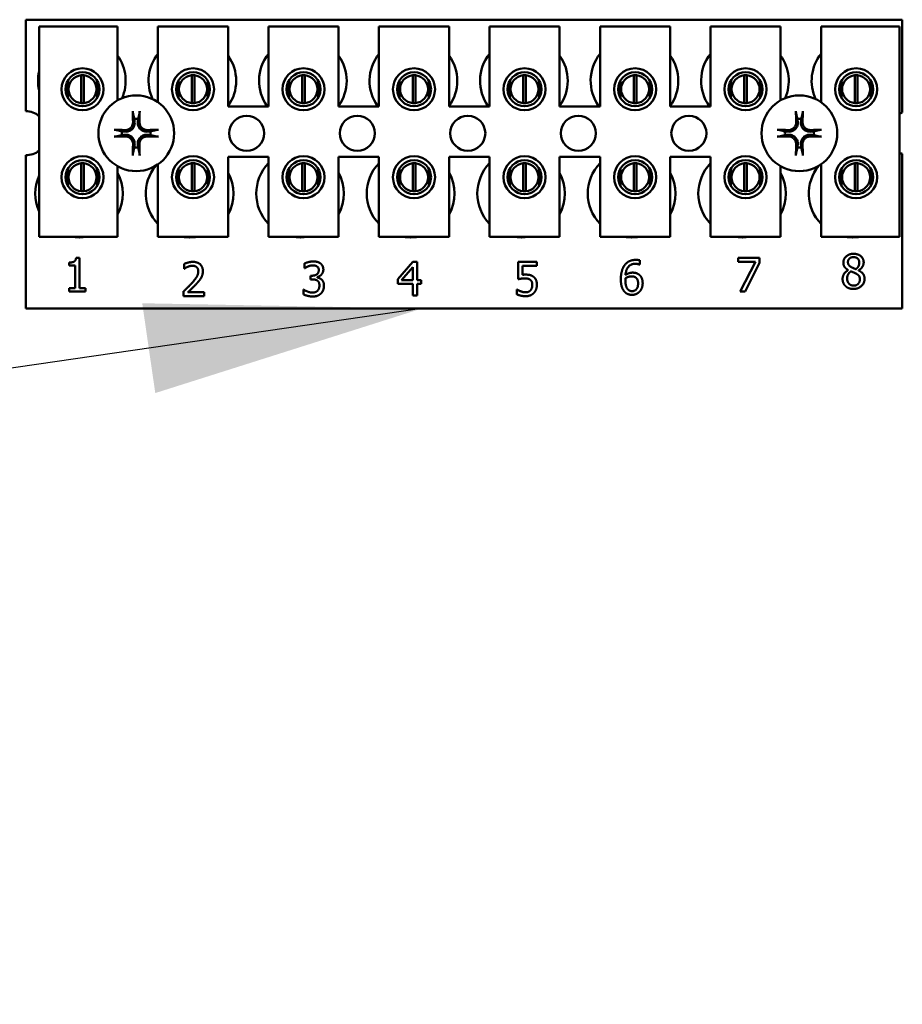
# Model space of a CAD drawing. Units: inches. Extents: x 5 to 215, y 2 to 167.
# Drawn here: x 96 to 99, y 70 to 74 of the extents above; entities that cross this region are included whole.
import ezdxf

# ---------------------------------------------------------------- set-up
doc = ezdxf.new("R2010")
doc.units = ezdxf.units.IN
doc.header["$LTSCALE"] = 10
doc.header["$MEASUREMENT"] = 0
doc.layers.add('Symbol (ANSI)', color=7, linetype='Continuous', lineweight=25)
doc.layers.add('Visible (ANSI)', color=7, linetype='Continuous', lineweight=50)
doc.styles.add('Note Text (ANSI)', font='tahoma.ttf')
doc.dimstyles.new('Default (ANSI)$7', dxfattribs={"dimscale": 10, "dimtxt": 0.12, "dimasz": 0.098425, "dimexe": 0.125, "dimexo": 0.0625, "dimgap": 0.031496, "dimtad": 0, "dimtih": 1, "dimtoh": 1, "dimrnd": 1e-08, "dimzin": 0, "dimdsep": 46, "dimtxsty": 'Note Text (ANSI)', "dimcen": 0.09, "dimdle": 0.393701, "dimclrd": 256, "dimclre": 256, "dimclrt": 256, "dimadec": 0, "dimazin": 1, "dimtfac": 1, "dimtofl": 0, "dimtmove": 0, "dimatfit": 3, "dimfxl": 1, "dimtolj": 1, "dimtzin": 4, "dimlwd": -1, "dimlwe": -1, "dimarcsym": 0})

msp = doc.modelspace()

# ---------------------------------------------------------------- linework, layer by layer
at = {"layer": 'Visible (ANSI)'}
for p, q in [((96.1361, 73.6505), (99.2611, 73.6505)), ((96.1361, 73.324), (96.1361, 73.6505)), ((99.2611, 73.6505), (99.2611, 73.3192)), ((96.1834, 73.6265), (96.4634, 73.6265)), ((96.1834, 72.8765), (96.1834, 73.6265)), ((96.4634, 73.6265), (96.4634, 73.363)), ((96.6074, 73.6265), (96.8574, 73.6265)), ((96.6074, 73.3562), (96.6074, 73.6265)), ((96.8574, 73.6265), (96.8574, 73.3415)), ((97.0014, 73.6265), (97.2514, 73.6265)), ((97.0014, 73.3415), (97.0014, 73.6265)), ((97.2514, 73.6265), (97.2514, 73.3415)), ((97.3954, 73.6265), (97.6454, 73.6265)), ((97.3954, 73.3415), (97.3954, 73.6265)), ((97.6454, 73.6265), (97.6454, 73.3415)), ((97.7894, 73.6265), (98.0394, 73.6265)), ((97.7894, 73.3415), (97.7894, 73.6265)), ((98.0394, 73.6265), (98.0394, 73.3415)), ((98.1834, 73.6265), (98.4334, 73.6265)), ((98.1834, 73.3415), (98.1834, 73.6265)), ((98.4334, 73.6265), (98.4334, 73.3415)), ((98.5774, 73.6265), (98.8274, 73.6265)), ((98.5774, 73.3415), (98.5774, 73.6265)), ((98.8274, 73.6265), (98.8274, 73.363)), ((98.9714, 73.6265), (99.2514, 73.6265)), ((98.9714, 73.3562), (98.9714, 73.6265)), ((99.2514, 73.6265), (99.2514, 72.8765)), ((96.2862, 73.4329), (96.2862, 73.3719)), ((96.3337, 73.3529), (96.3337, 73.4524)), ((96.3432, 73.4524), (96.3432, 73.3529)), ((96.3907, 73.3719), (96.3907, 73.4329)), ((96.6802, 73.4329), (96.6802, 73.3719)), ((96.7277, 73.3529), (96.7277, 73.4524)), ((96.7372, 73.4524), (96.7372, 73.3529)), ((96.7847, 73.3719), (96.7847, 73.4329)), ((97.0742, 73.4329), (97.0742, 73.3719)), ((97.1217, 73.3529), (97.1217, 73.4524)), ((97.1312, 73.4524), (97.1312, 73.3529)), ((97.1787, 73.3719), (97.1787, 73.4329)), ((97.4682, 73.4329), (97.4682, 73.3719)), ((97.5157, 73.3529), (97.5157, 73.4524)), ((97.5252, 73.4524), (97.5252, 73.3529)), ((97.5727, 73.3719), (97.5727, 73.4329)), ((97.8622, 73.4329), (97.8622, 73.3719)), ((97.9097, 73.3529), (97.9097, 73.4524)), ((97.9192, 73.4524), (97.9192, 73.3529)), ((97.9667, 73.3719), (97.9667, 73.4329)), ((98.2562, 73.4329), (98.2562, 73.3719)), ((98.3037, 73.3529), (98.3037, 73.4524)), ((98.3132, 73.4524), (98.3132, 73.3529)), ((98.3607, 73.3719), (98.3607, 73.4329)), ((98.6502, 73.4329), (98.6502, 73.3719)), ((98.6977, 73.3529), (98.6977, 73.4524)), ((98.7072, 73.4524), (98.7072, 73.3529)), ((98.7547, 73.3719), (98.7547, 73.4329)), ((99.0442, 73.4329), (99.0442, 73.3719)), ((99.0917, 73.3529), (99.0917, 73.4524)), ((99.1012, 73.4524), (99.1012, 73.3529)), ((99.1487, 73.3719), (99.1487, 73.4329)), ((96.8574, 73.3415), (97.0014, 73.3415)), ((97.2514, 73.3415), (97.3954, 73.3415)), ((97.6454, 73.3415), (97.7894, 73.3415)), ((98.0394, 73.3415), (98.1834, 73.3415)), ((98.4334, 73.3415), (98.5774, 73.3415)), ((96.1361, 72.6205), (96.1361, 73.1671)), ((96.8574, 73.1615), (96.8574, 72.8765)), ((97.0014, 73.1615), (96.8574, 73.1615)), ((97.0014, 72.8765), (97.0014, 73.1615)), ((97.2514, 73.1615), (97.2514, 72.8765)), ((97.3954, 73.1615), (97.2514, 73.1615)), ((97.3954, 72.8765), (97.3954, 73.1615)), ((97.6454, 73.1615), (97.6454, 72.8765)), ((97.7894, 73.1615), (97.6454, 73.1615)), ((97.7894, 72.8765), (97.7894, 73.1615)), ((98.0394, 73.1615), (98.0394, 72.8765)), ((98.1834, 73.1615), (98.0394, 73.1615)), ((98.1834, 72.8765), (98.1834, 73.1615)), ((98.4334, 73.1615), (98.4334, 72.8765)), ((98.5774, 73.1615), (98.4334, 73.1615)), ((98.5774, 72.8765), (98.5774, 73.1615)), ((99.2611, 73.1718), (99.2611, 72.6205)), ((96.2862, 73.1192), (96.2862, 73.0581)), ((96.3337, 73.0389), (96.3337, 73.1384)), ((96.3432, 73.1384), (96.3432, 73.0389)), ((96.3907, 73.0581), (96.3907, 73.1192)), ((96.4634, 73.1281), (96.4634, 72.8765)), ((96.6074, 72.8765), (96.6074, 73.1349)), ((96.6802, 73.1192), (96.6802, 73.0581)), ((96.7277, 73.0389), (96.7277, 73.1384)), ((96.7372, 73.1384), (96.7372, 73.0389)), ((96.7847, 73.0581), (96.7847, 73.1192)), ((97.0742, 73.1192), (97.0742, 73.0581)), ((97.1217, 73.0389), (97.1217, 73.1384)), ((97.1312, 73.1384), (97.1312, 73.0389)), ((97.1787, 73.0581), (97.1787, 73.1192)), ((97.4682, 73.1192), (97.4682, 73.0581)), ((97.5157, 73.0389), (97.5157, 73.1384)), ((97.5252, 73.1384), (97.5252, 73.0389)), ((97.5727, 73.0581), (97.5727, 73.1192)), ((97.8622, 73.1192), (97.8622, 73.0581)), ((97.9097, 73.0389), (97.9097, 73.1384)), ((97.9192, 73.1384), (97.9192, 73.0389)), ((97.9667, 73.0581), (97.9667, 73.1192)), ((98.2562, 73.1192), (98.2562, 73.0581)), ((98.3037, 73.0389), (98.3037, 73.1384)), ((98.3132, 73.1384), (98.3132, 73.0389)), ((98.3607, 73.0581), (98.3607, 73.1192)), ((98.6502, 73.1192), (98.6502, 73.0581)), ((98.6977, 73.0389), (98.6977, 73.1384)), ((98.7072, 73.1384), (98.7072, 73.0389)), ((98.7547, 73.0581), (98.7547, 73.1192)), ((98.8274, 73.1281), (98.8274, 72.8765)), ((98.9714, 72.8765), (98.9714, 73.1349)), ((99.0442, 73.1192), (99.0442, 73.0581)), ((99.0917, 73.0389), (99.0917, 73.1384)), ((99.1012, 73.1384), (99.1012, 73.0389)), ((99.1487, 73.0581), (99.1487, 73.1192)), ((96.4634, 72.8765), (96.1834, 72.8765)), ((96.8574, 72.8765), (96.6074, 72.8765)), ((97.2514, 72.8765), (97.0014, 72.8765)), ((97.6454, 72.8765), (97.3954, 72.8765)), ((98.0394, 72.8765), (97.7894, 72.8765)), ((98.4334, 72.8765), (98.1834, 72.8765)), ((98.8274, 72.8765), (98.5774, 72.8765)), ((99.2514, 72.8765), (98.9714, 72.8765)), ((96.3155, 72.8012), (96.3279, 72.8012)), ((96.3279, 72.8012), (96.3279, 72.6931)), ((98.6761, 72.7871), (98.6761, 72.8012)), ((98.6761, 72.8012), (98.7523, 72.8012)), ((98.7523, 72.8012), (98.7523, 72.7832)), ((96.2907, 72.7735), (96.2907, 72.7845)), ((96.3125, 72.7735), (96.2907, 72.7735)), ((96.3125, 72.6931), (96.3125, 72.7735)), ((96.701, 72.7625), (96.701, 72.7796)), ((96.7019, 72.7625), (96.701, 72.7625)), ((97.1298, 72.7639), (97.1298, 72.7809)), ((97.1308, 72.7639), (97.1298, 72.7639)), ((97.4627, 72.725), (97.5164, 72.7868)), ((97.5157, 72.7679), (97.4754, 72.721)), ((97.5157, 72.721), (97.5157, 72.7679)), ((97.5164, 72.7868), (97.5312, 72.7868)), ((97.5312, 72.7868), (97.5312, 72.721)), ((97.8918, 72.725), (97.8918, 72.7868)), ((97.8918, 72.7868), (97.9576, 72.7868)), ((97.9576, 72.7727), (97.9072, 72.7727)), ((97.9072, 72.7727), (97.9072, 72.7407)), ((97.9576, 72.7868), (97.9576, 72.7727)), ((98.3251, 72.7769), (98.3244, 72.7769)), ((98.3251, 72.7924), (98.3251, 72.7769)), ((98.7381, 72.7871), (98.6761, 72.7871)), ((98.6832, 72.6812), (98.7381, 72.7871)), ((98.7523, 72.7832), (98.7003, 72.6812)), ((97.151, 72.7375), (97.1564, 72.7375)), ((97.151, 72.7242), (97.151, 72.7375)), ((97.1749, 72.7325), (97.1749, 72.7313)), ((99.0685, 72.757), (99.0685, 72.7574)), ((99.1051, 72.7568), (99.1051, 72.7563)), ((96.2907, 72.6931), (96.3125, 72.6931)), ((96.2907, 72.6808), (96.2907, 72.6931)), ((96.3279, 72.6931), (96.3492, 72.6931)), ((96.3492, 72.6931), (96.3492, 72.6808)), ((97.1578, 72.7242), (97.151, 72.7242)), ((97.4627, 72.708), (97.4627, 72.725)), ((97.5157, 72.708), (97.4627, 72.708)), ((97.4754, 72.721), (97.5157, 72.721)), ((97.5157, 72.6668), (97.5157, 72.708)), ((97.5312, 72.721), (97.5455, 72.721)), ((97.5455, 72.708), (97.5312, 72.708)), ((97.5312, 72.708), (97.5312, 72.6668)), ((97.5455, 72.721), (97.5455, 72.708)), ((96.3492, 72.6808), (96.2907, 72.6808)), ((96.6985, 72.6643), (96.6985, 72.6813)), ((96.7725, 72.6643), (96.6985, 72.6643)), ((96.7136, 72.6782), (96.7725, 72.6782)), ((96.7725, 72.6782), (96.7725, 72.6643)), ((97.1265, 72.6706), (97.1265, 72.6877)), ((97.1265, 72.6877), (97.1277, 72.6877)), ((97.5312, 72.6668), (97.5157, 72.6668)), ((97.8868, 72.6711), (97.8868, 72.6881)), ((97.8868, 72.6881), (97.888, 72.6881)), ((98.7003, 72.6812), (98.6832, 72.6812)), ((99.2611, 72.6205), (96.1361, 72.6205))]:
    msp.add_line(p, q, dxfattribs=at)
for centre, radius in [((96.3384, 73.4024), 0.075), ((96.7324, 73.4024), 0.075), ((97.1264, 73.4024), 0.075), ((97.5204, 73.4024), 0.075), ((97.9144, 73.4024), 0.075), ((98.3084, 73.4024), 0.075), ((98.7024, 73.4024), 0.075), ((99.0964, 73.4024), 0.075), ((96.3384, 73.4024), 0.0605), ((96.7324, 73.4024), 0.0605), ((97.1264, 73.4024), 0.0605), ((97.5204, 73.4024), 0.0605), ((97.9144, 73.4024), 0.0605), ((98.3084, 73.4024), 0.0605), ((98.7024, 73.4024), 0.0605), ((99.0964, 73.4024), 0.0605), ((96.5301, 73.2455), 0.135), ((98.8941, 73.2455), 0.135), ((96.9241, 73.2455), 0.0625), ((97.3181, 73.2455), 0.0625), ((97.7121, 73.2455), 0.0625), ((98.1061, 73.2455), 0.0625), ((98.5001, 73.2455), 0.0625), ((96.3384, 73.0887), 0.075), ((96.3384, 73.0887), 0.0605), ((96.7324, 73.0887), 0.075), ((96.7324, 73.0887), 0.0605), ((97.1264, 73.0887), 0.075), ((97.1264, 73.0887), 0.0605), ((97.5204, 73.0887), 0.075), ((97.5204, 73.0887), 0.0605), ((97.9144, 73.0887), 0.075), ((97.9144, 73.0887), 0.0605), ((98.3084, 73.0887), 0.075), ((98.3084, 73.0887), 0.0605), ((98.7024, 73.0887), 0.075), ((98.7024, 73.0887), 0.0605), ((99.0964, 73.0887), 0.075), ((99.0964, 73.0887), 0.0605)]:
    msp.add_circle(centre, radius, dxfattribs=at)
for centre, radius, start, end in [((96.3361, 73.4325), 0.1562, 336.7028, 35.4004), ((96.7301, 73.4325), 0.1562, 141.7092, 204.6093), ((96.7301, 73.4325), 0.1562, 324.5996, 35.4004), ((97.1241, 73.4325), 0.1562, 141.7092, 215.6389), ((97.1241, 73.4325), 0.1562, 324.5996, 35.4004), ((97.5181, 73.4325), 0.1562, 141.7092, 215.6389), ((97.5181, 73.4325), 0.1562, 324.5996, 35.4004), ((97.9121, 73.4325), 0.1562, 141.7092, 215.6389), ((97.9121, 73.4325), 0.1562, 324.5996, 35.4004), ((98.3061, 73.4325), 0.1562, 141.7092, 215.6389), ((98.3061, 73.4325), 0.1562, 324.5996, 35.4004), ((98.7001, 73.4325), 0.1562, 141.7092, 215.6389), ((98.7001, 73.4325), 0.1562, 336.7028, 35.4004), ((99.0941, 73.4325), 0.1562, 141.7092, 204.6093), ((96.3361, 73.4325), 0.1562, 167.6545, 192.3455), ((96.3384, 73.4027), 0.05, 95.4833, 264.5167), ((96.3384, 73.4027), 0.05, 84.5167, 95.4833), ((96.3384, 73.4027), 0.05, 275.4833, 84.5167), ((96.7324, 73.4027), 0.05, 95.4833, 264.5167), ((96.7324, 73.4027), 0.05, 84.5167, 95.4833), ((96.7324, 73.4027), 0.05, 275.4833, 84.5167), ((97.1264, 73.4027), 0.05, 95.4833, 264.5167), ((97.1264, 73.4027), 0.05, 84.5167, 95.4833), ((97.1264, 73.4027), 0.05, 275.4833, 84.5167), ((97.5204, 73.4027), 0.05, 95.4833, 264.5167), ((97.5204, 73.4027), 0.05, 84.5167, 95.4833), ((97.5204, 73.4027), 0.05, 275.4833, 84.5167), ((97.9144, 73.4027), 0.05, 95.4833, 264.5167), ((97.9144, 73.4027), 0.05, 84.5167, 95.4833), ((97.9144, 73.4027), 0.05, 275.4833, 84.5167), ((98.3084, 73.4027), 0.05, 95.4833, 264.5167), ((98.3084, 73.4027), 0.05, 84.5167, 95.4833), ((98.3084, 73.4027), 0.05, 275.4833, 84.5167), ((98.7024, 73.4027), 0.05, 95.4833, 264.5167), ((98.7024, 73.4027), 0.05, 84.5167, 95.4833), ((98.7024, 73.4027), 0.05, 275.4833, 84.5167), ((99.0964, 73.4027), 0.05, 95.4833, 264.5167), ((99.0964, 73.4027), 0.05, 84.5167, 95.4833), ((99.0964, 73.4027), 0.05, 275.4833, 84.5167), ((96.1361, 73.2455), 0.0785, 52.8859, 90), ((96.3384, 73.4027), 0.05, 264.5167, 275.4833), ((96.7324, 73.4027), 0.05, 264.5167, 275.4833), ((97.1264, 73.4027), 0.05, 264.5167, 275.4833), ((97.5204, 73.4027), 0.05, 264.5167, 275.4833), ((97.9144, 73.4027), 0.05, 264.5167, 275.4833), ((98.3084, 73.4027), 0.05, 264.5167, 275.4833), ((98.7024, 73.4027), 0.05, 264.5167, 275.4833), ((99.0964, 73.4027), 0.05, 264.5167, 275.4833), ((96.5301, 73.2455), 0.0512, 82.3836, 97.6164), ((98.8941, 73.2455), 0.0512, 82.3836, 97.6164), ((99.2881, 73.2455), 0.0785, 110.1195, 117.8237), ((96.5301, 73.2455), 0.0512, 172.3836, 187.6164), ((96.5301, 73.2455), 0.0512, 352.3836, 7.6164), ((98.8941, 73.2455), 0.0512, 172.3836, 187.6164), ((98.8941, 73.2455), 0.0512, 352.3836, 7.6164), ((96.1361, 73.2455), 0.0785, 270, 307.1141), ((96.5301, 73.2455), 0.0512, 262.3836, 277.6164), ((98.8941, 73.2455), 0.0512, 262.3836, 277.6164), ((99.2881, 73.2455), 0.0785, 242.1763, 249.8805), ((96.3384, 73.0887), 0.05, 95.4833, 264.5167), ((96.3384, 73.0887), 0.05, 84.5167, 95.4833), ((96.3384, 73.0887), 0.05, 275.4833, 84.5167), ((96.7201, 73.0305), 0.1562, 140.652, 223.8731), ((96.7324, 73.0887), 0.05, 95.4833, 264.5167), ((96.7324, 73.0887), 0.05, 84.5167, 95.4833), ((96.7324, 73.0887), 0.05, 275.4833, 84.5167), ((97.1141, 73.0305), 0.1562, 136.1269, 223.8731), ((97.1264, 73.0887), 0.05, 95.4833, 264.5167), ((97.1264, 73.0887), 0.05, 84.5167, 95.4833), ((97.1264, 73.0887), 0.05, 275.4833, 84.5167), ((97.5081, 73.0305), 0.1562, 136.1269, 223.8731), ((97.5204, 73.0887), 0.05, 95.4833, 264.5167), ((97.5204, 73.0887), 0.05, 84.5167, 95.4833), ((97.5204, 73.0887), 0.05, 275.4833, 84.5167), ((97.9021, 73.0305), 0.1562, 136.1269, 223.8731), ((97.9144, 73.0887), 0.05, 95.4833, 264.5167), ((97.9144, 73.0887), 0.05, 84.5167, 95.4833), ((97.9144, 73.0887), 0.05, 275.4833, 84.5167), ((98.2961, 73.0305), 0.1562, 136.1269, 223.8731), ((98.3084, 73.0887), 0.05, 95.4833, 264.5167), ((98.3084, 73.0887), 0.05, 84.5167, 95.4833), ((98.3084, 73.0887), 0.05, 275.4833, 84.5167), ((98.6901, 73.0305), 0.1562, 136.1269, 223.8731), ((98.7024, 73.0887), 0.05, 95.4833, 264.5167), ((98.7024, 73.0887), 0.05, 84.5167, 95.4833), ((98.7024, 73.0887), 0.05, 275.4833, 84.5167), ((99.0841, 73.0305), 0.1562, 140.652, 223.8731), ((99.0964, 73.0887), 0.05, 95.4833, 264.5167), ((99.0964, 73.0887), 0.05, 84.5167, 95.4833), ((99.0964, 73.0887), 0.05, 275.4833, 84.5167), ((96.3261, 73.0305), 0.1562, 155.9059, 204.0941), ((96.3261, 73.0305), 0.1562, 331.5369, 28.4631), ((96.7201, 73.0305), 0.1562, 331.5369, 28.4631), ((97.1141, 73.0305), 0.1563, 331.5369, 28.4631), ((97.5081, 73.0305), 0.1563, 331.5369, 28.4631), ((97.9021, 73.0305), 0.1562, 331.5369, 28.4631), ((98.2961, 73.0305), 0.1562, 331.5369, 28.4631), ((98.6901, 73.0305), 0.1562, 331.5369, 28.4631), ((96.3384, 73.0887), 0.05, 264.5167, 275.4833), ((96.7324, 73.0887), 0.05, 264.5167, 275.4833), ((97.1264, 73.0887), 0.05, 264.5167, 275.4833), ((97.5204, 73.0887), 0.05, 264.5167, 275.4833), ((97.9144, 73.0887), 0.05, 264.5167, 275.4833), ((98.3084, 73.0887), 0.05, 264.5167, 275.4833), ((98.7024, 73.0887), 0.05, 264.5167, 275.4833), ((99.0964, 73.0887), 0.05, 264.5167, 275.4833), ((96.3261, 73.0305), 0.1562, 260.3583, 279.6417), ((96.7201, 73.0305), 0.1563, 260.3583, 279.6417), ((97.1141, 73.0305), 0.1562, 260.3583, 279.6417), ((97.5081, 73.0305), 0.1563, 260.3583, 279.6417), ((97.9021, 73.0305), 0.1562, 260.3583, 279.6417), ((98.2961, 73.0305), 0.1563, 260.3583, 279.6417), ((98.6901, 73.0305), 0.1562, 260.3583, 279.6417), ((99.0841, 73.0305), 0.1563, 260.3583, 279.6417)]:
    msp.add_arc(centre, radius, start, end, dxfattribs=at)
for centre, major_axis, start_param, end_param in [((96.5357, 73.2458), (0.0092, -0.1752), 4.242952, 4.480279), ((96.5245, 73.2458), (0.0092, 0.1752), 4.944499, 5.181826), ((98.8997, 73.2458), (0.0092, -0.1752), 4.242952, 4.480279), ((98.8885, 73.2458), (0.0092, 0.1752), 4.944499, 5.181826), ((96.5298, 73.2399), (-0.1752, 0.0092), 4.944499, 5.181826), ((96.5304, 73.2399), (-0.1752, -0.0092), 4.242952, 4.480279), ((98.8938, 73.2399), (-0.1752, 0.0092), 4.944499, 5.181826), ((98.8944, 73.2399), (-0.1752, -0.0092), 4.242952, 4.480279), ((96.5298, 73.2511), (0.1752, 0.0092), 4.242952, 4.480279), ((96.5304, 73.2511), (0.1752, -0.0092), 4.944499, 5.181826), ((98.8938, 73.2511), (0.1752, 0.0092), 4.242952, 4.480279), ((98.8944, 73.2511), (0.1752, -0.0092), 4.944499, 5.181826), ((96.5357, 73.2453), (-0.0092, -0.1752), 4.944499, 5.181826), ((96.5245, 73.2453), (-0.0092, 0.1752), 4.242952, 4.480279), ((98.8997, 73.2453), (-0.0092, -0.1752), 4.944499, 5.181826), ((98.8885, 73.2453), (-0.0092, 0.1752), 4.242952, 4.480279)]:
    msp.add_ellipse(centre, major_axis=major_axis, ratio=0.087156, start_param=start_param, end_param=end_param, dxfattribs=at)
for points, knots in [([(96.5185, 73.3168), (96.5185, 73.3171), (96.5184, 73.3175), (96.5183, 73.3183), (96.5182, 73.319), (96.5181, 73.3203), (96.518, 73.3211), (96.518, 73.3225), (96.5179, 73.3233), (96.5179, 73.3241), (96.5179, 73.3242), (96.5179, 73.3244)], [0.04855252, 0.04855252, 0.04855252, 0.04855252, 0.05284999, 0.05284999, 0.05811668, 0.05811668, 0.06341303, 0.06341303, 0.06871378, 0.06871378, 0.06981434, 0.06981434, 0.06981434, 0.06981434]), ([(96.5422, 73.3244), (96.5422, 73.3242), (96.5422, 73.3241), (96.5422, 73.3233), (96.5422, 73.3225), (96.5421, 73.3211), (96.5421, 73.3203), (96.542, 73.319), (96.5419, 73.3183), (96.5418, 73.3175), (96.5417, 73.3171), (96.5416, 73.3168)], [0.01481468, 0.01481468, 0.01481468, 0.01481468, 0.01591524, 0.01591524, 0.02121599, 0.02121599, 0.02651234, 0.02651234, 0.03177903, 0.03177903, 0.0360765, 0.0360765, 0.0360765, 0.0360765]), ([(98.8825, 73.3168), (98.8825, 73.3171), (98.8824, 73.3175), (98.8823, 73.3183), (98.8822, 73.319), (98.8821, 73.3203), (98.882, 73.3211), (98.882, 73.3225), (98.8819, 73.3233), (98.8819, 73.3241), (98.8819, 73.3242), (98.8819, 73.3244)], [0.04855252, 0.04855252, 0.04855252, 0.04855252, 0.05284999, 0.05284999, 0.05811668, 0.05811668, 0.06341303, 0.06341303, 0.06871378, 0.06871378, 0.06981434, 0.06981434, 0.06981434, 0.06981434]), ([(98.9062, 73.3244), (98.9062, 73.3242), (98.9062, 73.3241), (98.9062, 73.3233), (98.9062, 73.3225), (98.9061, 73.3211), (98.9061, 73.3203), (98.906, 73.319), (98.9059, 73.3183), (98.9058, 73.3175), (98.9057, 73.3171), (98.9056, 73.3168)], [0.01481468, 0.01481468, 0.01481468, 0.01481468, 0.01591524, 0.01591524, 0.02121599, 0.02121599, 0.02651234, 0.02651234, 0.03177903, 0.03177903, 0.0360765, 0.0360765, 0.0360765, 0.0360765]), ([(96.4513, 73.2577), (96.4514, 73.2577), (96.4515, 73.2577), (96.4523, 73.2577), (96.4531, 73.2577), (96.4545, 73.2576), (96.4553, 73.2575), (96.4566, 73.2574), (96.4573, 73.2573), (96.4582, 73.2572), (96.4585, 73.2572), (96.4588, 73.2571)], [0.01481468, 0.01481468, 0.01481468, 0.01481468, 0.01591524, 0.01591524, 0.02121599, 0.02121599, 0.02651234, 0.02651234, 0.03177903, 0.03177903, 0.0360765, 0.0360765, 0.0360765, 0.0360765]), ([(96.5243, 73.2856), (96.5248, 73.2815), (96.5244, 73.277), (96.5223, 73.2705), (96.5214, 73.2683), (96.5188, 73.264), (96.5173, 73.262), (96.5136, 73.2583), (96.5116, 73.2568), (96.5074, 73.2543), (96.5051, 73.2533), (96.4986, 73.2513), (96.4941, 73.2509), (96.49, 73.2513)], [0.3725423, 0.3725423, 0.3725423, 0.3725423, 0.4082549, 0.4082549, 0.4280922, 0.4280922, 0.4479295, 0.4479295, 0.4677669, 0.4677669, 0.4876042, 0.4876042, 0.5233168, 0.5233168, 0.5233168, 0.5233168]), ([(96.5187, 73.2854), (96.5188, 73.282), (96.5183, 73.2784), (96.5158, 73.2717), (96.5139, 73.2685), (96.5093, 73.2635), (96.5064, 73.2612), (96.4999, 73.2581), (96.4964, 73.2572), (96.4922, 73.2569), (96.4912, 73.2569), (96.4903, 73.2569)], [0, 0, 0, 0, 0.0260573, 0.0260573, 0.0521146, 0.0521146, 0.0779973, 0.0779973, 0.1038801, 0.1038801, 0.1111266, 0.1111266, 0.1111266, 0.1111266]), ([(96.5702, 73.2513), (96.566, 73.2509), (96.5616, 73.2513), (96.5551, 73.2533), (96.5528, 73.2543), (96.5485, 73.2568), (96.5465, 73.2583), (96.5429, 73.262), (96.5413, 73.264), (96.5388, 73.2683), (96.5378, 73.2705), (96.5358, 73.277), (96.5354, 73.2815), (96.5358, 73.2856)], [0.3725423, 0.3725423, 0.3725423, 0.3725423, 0.4082549, 0.4082549, 0.4280922, 0.4280922, 0.4479295, 0.4479295, 0.4677669, 0.4677669, 0.4876042, 0.4876042, 0.5233168, 0.5233168, 0.5233168, 0.5233168]), ([(96.5699, 73.2569), (96.5666, 73.2568), (96.5629, 73.2573), (96.5562, 73.2598), (96.553, 73.2617), (96.548, 73.2663), (96.5458, 73.2692), (96.5426, 73.2757), (96.5417, 73.2792), (96.5414, 73.2835), (96.5414, 73.2844), (96.5414, 73.2854)], [0, 0, 0, 0, 0.0260573, 0.0260573, 0.0521146, 0.0521146, 0.0779973, 0.0779973, 0.1038801, 0.1038801, 0.1111266, 0.1111266, 0.1111266, 0.1111266]), ([(96.6013, 73.2571), (96.6016, 73.2572), (96.602, 73.2572), (96.6029, 73.2573), (96.6036, 73.2574), (96.6048, 73.2575), (96.6056, 73.2576), (96.607, 73.2577), (96.6079, 73.2577), (96.6086, 73.2577), (96.6088, 73.2577), (96.6089, 73.2577)], [0.04855252, 0.04855252, 0.04855252, 0.04855252, 0.05284999, 0.05284999, 0.05811668, 0.05811668, 0.06341303, 0.06341303, 0.06871378, 0.06871378, 0.06981434, 0.06981434, 0.06981434, 0.06981434]), ([(98.8153, 73.2577), (98.8154, 73.2577), (98.8155, 73.2577), (98.8163, 73.2577), (98.8171, 73.2577), (98.8185, 73.2576), (98.8193, 73.2575), (98.8206, 73.2574), (98.8213, 73.2573), (98.8222, 73.2572), (98.8225, 73.2572), (98.8228, 73.2571)], [0.01481468, 0.01481468, 0.01481468, 0.01481468, 0.01591524, 0.01591524, 0.02121599, 0.02121599, 0.02651234, 0.02651234, 0.03177903, 0.03177903, 0.0360765, 0.0360765, 0.0360765, 0.0360765]), ([(98.8883, 73.2856), (98.8888, 73.2815), (98.8884, 73.277), (98.8863, 73.2705), (98.8854, 73.2683), (98.8828, 73.264), (98.8813, 73.262), (98.8776, 73.2583), (98.8756, 73.2568), (98.8714, 73.2543), (98.8691, 73.2533), (98.8626, 73.2513), (98.8581, 73.2509), (98.854, 73.2513)], [0.3725423, 0.3725423, 0.3725423, 0.3725423, 0.4082549, 0.4082549, 0.4280922, 0.4280922, 0.4479295, 0.4479295, 0.4677669, 0.4677669, 0.4876042, 0.4876042, 0.5233168, 0.5233168, 0.5233168, 0.5233168]), ([(98.8827, 73.2854), (98.8828, 73.282), (98.8823, 73.2784), (98.8798, 73.2717), (98.8779, 73.2685), (98.8733, 73.2635), (98.8704, 73.2612), (98.8639, 73.2581), (98.8604, 73.2572), (98.8562, 73.2569), (98.8552, 73.2569), (98.8543, 73.2569)], [0, 0, 0, 0, 0.0260573, 0.0260573, 0.0521146, 0.0521146, 0.0779973, 0.0779973, 0.1038801, 0.1038801, 0.1111266, 0.1111266, 0.1111266, 0.1111266]), ([(98.9342, 73.2513), (98.93, 73.2509), (98.9256, 73.2513), (98.9191, 73.2533), (98.9168, 73.2543), (98.9125, 73.2568), (98.9105, 73.2583), (98.9069, 73.262), (98.9053, 73.264), (98.9028, 73.2683), (98.9018, 73.2705), (98.8998, 73.277), (98.8994, 73.2815), (98.8998, 73.2856)], [0.3725423, 0.3725423, 0.3725423, 0.3725423, 0.4082549, 0.4082549, 0.4280922, 0.4280922, 0.4479295, 0.4479295, 0.4677669, 0.4677669, 0.4876042, 0.4876042, 0.5233168, 0.5233168, 0.5233168, 0.5233168]), ([(98.9339, 73.2569), (98.9306, 73.2568), (98.9269, 73.2573), (98.9202, 73.2598), (98.917, 73.2617), (98.912, 73.2663), (98.9098, 73.2692), (98.9066, 73.2757), (98.9057, 73.2792), (98.9054, 73.2835), (98.9054, 73.2844), (98.9054, 73.2854)], [0, 0, 0, 0, 0.0260573, 0.0260573, 0.0521146, 0.0521146, 0.0779973, 0.0779973, 0.1038801, 0.1038801, 0.1111266, 0.1111266, 0.1111266, 0.1111266]), ([(98.9653, 73.2571), (98.9656, 73.2572), (98.966, 73.2572), (98.9669, 73.2573), (98.9676, 73.2574), (98.9688, 73.2575), (98.9696, 73.2576), (98.971, 73.2577), (98.9719, 73.2577), (98.9726, 73.2577), (98.9728, 73.2577), (98.9729, 73.2577)], [0.04855252, 0.04855252, 0.04855252, 0.04855252, 0.05284999, 0.05284999, 0.05811668, 0.05811668, 0.06341303, 0.06341303, 0.06871378, 0.06871378, 0.06981434, 0.06981434, 0.06981434, 0.06981434]), ([(96.4588, 73.234), (96.4585, 73.2339), (96.4582, 73.2339), (96.4573, 73.2337), (96.4566, 73.2337), (96.4553, 73.2336), (96.4545, 73.2335), (96.4531, 73.2334), (96.4523, 73.2334), (96.4515, 73.2334), (96.4514, 73.2334), (96.4513, 73.2334)], [0.04855252, 0.04855252, 0.04855252, 0.04855252, 0.05284999, 0.05284999, 0.05811668, 0.05811668, 0.06341303, 0.06341303, 0.06871378, 0.06871378, 0.06981434, 0.06981434, 0.06981434, 0.06981434]), ([(96.49, 73.2398), (96.4941, 73.2402), (96.4986, 73.2398), (96.5051, 73.2378), (96.5074, 73.2368), (96.5116, 73.2343), (96.5136, 73.2328), (96.5173, 73.2291), (96.5188, 73.2271), (96.5214, 73.2228), (96.5223, 73.2206), (96.5244, 73.214), (96.5248, 73.2096), (96.5243, 73.2054)], [0.3725423, 0.3725423, 0.3725423, 0.3725423, 0.4082549, 0.4082549, 0.4280922, 0.4280922, 0.4479295, 0.4479295, 0.4677669, 0.4677669, 0.4876042, 0.4876042, 0.5233168, 0.5233168, 0.5233168, 0.5233168]), ([(96.4903, 73.2342), (96.4936, 73.2343), (96.4972, 73.2338), (96.504, 73.2313), (96.5071, 73.2294), (96.5122, 73.2248), (96.5144, 73.2219), (96.5175, 73.2154), (96.5184, 73.2119), (96.5187, 73.2076), (96.5187, 73.2067), (96.5187, 73.2057)], [0, 0, 0, 0, 0.0260573, 0.0260573, 0.0521146, 0.0521146, 0.0779973, 0.0779973, 0.1038801, 0.1038801, 0.1111266, 0.1111266, 0.1111266, 0.1111266]), ([(96.5358, 73.2054), (96.5354, 73.2096), (96.5358, 73.214), (96.5378, 73.2206), (96.5388, 73.2228), (96.5413, 73.2271), (96.5429, 73.2291), (96.5465, 73.2328), (96.5485, 73.2343), (96.5528, 73.2368), (96.5551, 73.2378), (96.5616, 73.2398), (96.566, 73.2402), (96.5702, 73.2398)], [0.3725423, 0.3725423, 0.3725423, 0.3725423, 0.4082549, 0.4082549, 0.4280922, 0.4280922, 0.4479295, 0.4479295, 0.4677669, 0.4677669, 0.4876042, 0.4876042, 0.5233168, 0.5233168, 0.5233168, 0.5233168]), ([(96.5414, 73.2057), (96.5413, 73.2091), (96.5419, 73.2127), (96.5443, 73.2194), (96.5463, 73.2226), (96.5508, 73.2276), (96.5538, 73.2299), (96.5602, 73.233), (96.5637, 73.2339), (96.568, 73.2342), (96.5689, 73.2342), (96.5699, 73.2342)], [0, 0, 0, 0, 0.0260573, 0.0260573, 0.0521146, 0.0521146, 0.0779973, 0.0779973, 0.1038801, 0.1038801, 0.1111266, 0.1111266, 0.1111266, 0.1111266]), ([(96.6089, 73.2334), (96.6088, 73.2334), (96.6086, 73.2334), (96.6079, 73.2334), (96.607, 73.2334), (96.6056, 73.2335), (96.6048, 73.2336), (96.6036, 73.2337), (96.6029, 73.2337), (96.602, 73.2339), (96.6016, 73.2339), (96.6013, 73.234)], [0.01481468, 0.01481468, 0.01481468, 0.01481468, 0.01591524, 0.01591524, 0.02121599, 0.02121599, 0.02651234, 0.02651234, 0.03177903, 0.03177903, 0.0360765, 0.0360765, 0.0360765, 0.0360765]), ([(98.8228, 73.234), (98.8225, 73.2339), (98.8222, 73.2339), (98.8213, 73.2337), (98.8206, 73.2337), (98.8193, 73.2336), (98.8185, 73.2335), (98.8171, 73.2334), (98.8163, 73.2334), (98.8155, 73.2334), (98.8154, 73.2334), (98.8153, 73.2334)], [0.04855252, 0.04855252, 0.04855252, 0.04855252, 0.05284999, 0.05284999, 0.05811668, 0.05811668, 0.06341303, 0.06341303, 0.06871378, 0.06871378, 0.06981434, 0.06981434, 0.06981434, 0.06981434]), ([(98.854, 73.2398), (98.8581, 73.2402), (98.8626, 73.2398), (98.8691, 73.2378), (98.8714, 73.2368), (98.8756, 73.2343), (98.8776, 73.2328), (98.8813, 73.2291), (98.8828, 73.2271), (98.8854, 73.2228), (98.8863, 73.2206), (98.8884, 73.214), (98.8888, 73.2096), (98.8883, 73.2054)], [0.3725423, 0.3725423, 0.3725423, 0.3725423, 0.4082549, 0.4082549, 0.4280922, 0.4280922, 0.4479295, 0.4479295, 0.4677669, 0.4677669, 0.4876042, 0.4876042, 0.5233168, 0.5233168, 0.5233168, 0.5233168]), ([(98.8543, 73.2342), (98.8576, 73.2343), (98.8612, 73.2338), (98.868, 73.2313), (98.8711, 73.2294), (98.8762, 73.2248), (98.8784, 73.2219), (98.8815, 73.2154), (98.8824, 73.2119), (98.8827, 73.2076), (98.8827, 73.2067), (98.8827, 73.2057)], [0, 0, 0, 0, 0.0260573, 0.0260573, 0.0521146, 0.0521146, 0.0779973, 0.0779973, 0.1038801, 0.1038801, 0.1111266, 0.1111266, 0.1111266, 0.1111266]), ([(98.8998, 73.2054), (98.8994, 73.2096), (98.8998, 73.214), (98.9018, 73.2206), (98.9028, 73.2228), (98.9053, 73.2271), (98.9069, 73.2291), (98.9105, 73.2328), (98.9125, 73.2343), (98.9168, 73.2368), (98.9191, 73.2378), (98.9256, 73.2398), (98.93, 73.2402), (98.9342, 73.2398)], [0.3725423, 0.3725423, 0.3725423, 0.3725423, 0.4082549, 0.4082549, 0.4280922, 0.4280922, 0.4479295, 0.4479295, 0.4677669, 0.4677669, 0.4876042, 0.4876042, 0.5233168, 0.5233168, 0.5233168, 0.5233168]), ([(98.9054, 73.2057), (98.9053, 73.2091), (98.9059, 73.2127), (98.9083, 73.2194), (98.9103, 73.2226), (98.9148, 73.2276), (98.9178, 73.2299), (98.9242, 73.233), (98.9277, 73.2339), (98.932, 73.2342), (98.9329, 73.2342), (98.9339, 73.2342)], [0, 0, 0, 0, 0.0260573, 0.0260573, 0.0521146, 0.0521146, 0.0779973, 0.0779973, 0.1038801, 0.1038801, 0.1111266, 0.1111266, 0.1111266, 0.1111266]), ([(98.9729, 73.2334), (98.9728, 73.2334), (98.9726, 73.2334), (98.9719, 73.2334), (98.971, 73.2334), (98.9696, 73.2335), (98.9688, 73.2336), (98.9676, 73.2337), (98.9669, 73.2337), (98.966, 73.2339), (98.9656, 73.2339), (98.9653, 73.234)], [0.01481468, 0.01481468, 0.01481468, 0.01481468, 0.01591524, 0.01591524, 0.02121599, 0.02121599, 0.02651234, 0.02651234, 0.03177903, 0.03177903, 0.0360765, 0.0360765, 0.0360765, 0.0360765]), ([(96.5179, 73.1667), (96.5179, 73.1669), (96.5179, 73.167), (96.5179, 73.1678), (96.518, 73.1686), (96.518, 73.17), (96.5181, 73.1708), (96.5182, 73.1721), (96.5183, 73.1728), (96.5184, 73.1736), (96.5185, 73.174), (96.5185, 73.1743)], [0.01481468, 0.01481468, 0.01481468, 0.01481468, 0.01591524, 0.01591524, 0.02121599, 0.02121599, 0.02651234, 0.02651234, 0.03177903, 0.03177903, 0.0360765, 0.0360765, 0.0360765, 0.0360765]), ([(96.5416, 73.1743), (96.5417, 73.174), (96.5418, 73.1736), (96.5419, 73.1728), (96.542, 73.1721), (96.5421, 73.1708), (96.5421, 73.17), (96.5422, 73.1686), (96.5422, 73.1678), (96.5422, 73.167), (96.5422, 73.1669), (96.5422, 73.1667)], [0.04855252, 0.04855252, 0.04855252, 0.04855252, 0.05284999, 0.05284999, 0.05811668, 0.05811668, 0.06341303, 0.06341303, 0.06871378, 0.06871378, 0.06981434, 0.06981434, 0.06981434, 0.06981434]), ([(98.8819, 73.1667), (98.8819, 73.1669), (98.8819, 73.167), (98.8819, 73.1678), (98.882, 73.1686), (98.882, 73.17), (98.8821, 73.1708), (98.8822, 73.1721), (98.8823, 73.1728), (98.8824, 73.1736), (98.8825, 73.174), (98.8825, 73.1743)], [0.01481468, 0.01481468, 0.01481468, 0.01481468, 0.01591524, 0.01591524, 0.02121599, 0.02121599, 0.02651234, 0.02651234, 0.03177903, 0.03177903, 0.0360765, 0.0360765, 0.0360765, 0.0360765]), ([(98.9056, 73.1743), (98.9057, 73.174), (98.9058, 73.1736), (98.9059, 73.1728), (98.906, 73.1721), (98.9061, 73.1708), (98.9061, 73.17), (98.9062, 73.1686), (98.9062, 73.1678), (98.9062, 73.167), (98.9062, 73.1669), (98.9062, 73.1667)], [0.04855252, 0.04855252, 0.04855252, 0.04855252, 0.05284999, 0.05284999, 0.05811668, 0.05811668, 0.06341303, 0.06341303, 0.06871378, 0.06871378, 0.06981434, 0.06981434, 0.06981434, 0.06981434])]:
    msp.add_open_spline(points, degree=3, knots=knots, dxfattribs=at)
for points, weights in [([(96.5185, 73.3168), (96.5213, 73.3048), (96.5233, 73.2963)], [1.00284065999, 1.0159138541, 1]), ([(96.5233, 73.2963), (96.5239, 73.2904), (96.5243, 73.2856)], [1, 1.1273103555, 1.2534749934]), ([(96.5358, 73.2856), (96.5363, 73.2904), (96.5369, 73.2963)], [1.2534749934, 1.1273103555, 1]), ([(96.5369, 73.2963), (96.5388, 73.3048), (96.5416, 73.3168)], [1, 1.01591385412, 1.00284065999]), ([(98.8825, 73.3168), (98.8853, 73.3048), (98.8873, 73.2963)], [1.00284065999, 1.0159138541, 1]), ([(98.8873, 73.2963), (98.8879, 73.2904), (98.8883, 73.2856)], [1, 1.1273103555, 1.2534749934]), ([(98.8998, 73.2856), (98.9003, 73.2904), (98.9009, 73.2963)], [1.2534749934, 1.1273103555, 1]), ([(98.9009, 73.2963), (98.9028, 73.3048), (98.9056, 73.3168)], [1, 1.01591385412, 1.00284065999]), ([(96.4793, 73.2523), (96.4708, 73.2543), (96.4588, 73.2571)], [1, 1.0159138542, 1.00284066]), ([(96.6013, 73.2571), (96.5894, 73.2543), (96.5808, 73.2523)], [1.00284066, 1.0159138542, 1]), ([(98.8433, 73.2523), (98.8348, 73.2543), (98.8228, 73.2571)], [1, 1.0159138542, 1.00284066]), ([(98.9653, 73.2571), (98.9534, 73.2543), (98.9448, 73.2523)], [1.00284066, 1.0159138542, 1]), ([(96.4588, 73.234), (96.4708, 73.2368), (96.4793, 73.2388)], [1.00284066001, 1.01591385423, 1]), ([(96.49, 73.2513), (96.4853, 73.2517), (96.4793, 73.2523)], [1.2534749934, 1.1273103555, 1]), ([(96.4793, 73.2388), (96.4853, 73.2393), (96.49, 73.2398)], [1, 1.1273103555, 1.2534749934]), ([(96.5808, 73.2523), (96.5749, 73.2517), (96.5702, 73.2513)], [1, 1.1273103555, 1.2534749934]), ([(96.5702, 73.2398), (96.5749, 73.2393), (96.5808, 73.2388)], [1.2534749934, 1.1273103555, 1]), ([(96.5808, 73.2388), (96.5894, 73.2368), (96.6013, 73.234)], [1, 1.01591385412, 1.00284065999]), ([(98.8228, 73.234), (98.8348, 73.2368), (98.8433, 73.2388)], [1.00284066001, 1.01591385423, 1]), ([(98.854, 73.2513), (98.8493, 73.2517), (98.8433, 73.2523)], [1.2534749934, 1.1273103555, 1]), ([(98.8433, 73.2388), (98.8493, 73.2393), (98.854, 73.2398)], [1, 1.1273103555, 1.2534749934]), ([(98.9448, 73.2523), (98.9389, 73.2517), (98.9342, 73.2513)], [1, 1.1273103555, 1.2534749934]), ([(98.9342, 73.2398), (98.9389, 73.2393), (98.9448, 73.2388)], [1.2534749934, 1.1273103555, 1]), ([(98.9448, 73.2388), (98.9534, 73.2368), (98.9653, 73.234)], [1, 1.01591385412, 1.00284065999]), ([(96.5233, 73.1948), (96.5213, 73.1863), (96.5185, 73.1743)], [1, 1.01591385418, 1.00284066]), ([(96.5243, 73.2054), (96.5239, 73.2007), (96.5233, 73.1948)], [1.2534749934, 1.1273103555, 1]), ([(96.5369, 73.1948), (96.5363, 73.2007), (96.5358, 73.2054)], [1, 1.1273103555, 1.2534749934]), ([(96.5416, 73.1743), (96.5388, 73.1863), (96.5369, 73.1948)], [1.00284066, 1.01591385419, 1]), ([(98.8873, 73.1948), (98.8853, 73.1863), (98.8825, 73.1743)], [1, 1.01591385418, 1.00284066]), ([(98.8883, 73.2054), (98.8879, 73.2007), (98.8873, 73.1948)], [1.2534749934, 1.1273103555, 1]), ([(98.9009, 73.1948), (98.9003, 73.2007), (98.8998, 73.2054)], [1, 1.1273103555, 1.2534749934]), ([(98.9056, 73.1743), (98.9028, 73.1863), (98.9009, 73.1948)], [1.00284066, 1.01591385419, 1])]:
    msp.add_rational_spline(points, weights, degree=2, dxfattribs=at)
for points in [[(96.2907, 72.7845), (96.303, 72.7845), (96.3147, 72.7915), (96.3155, 72.8012)], [(99.0511, 72.784), (99.0511, 72.7975), (99.0715, 72.8156), (99.0873, 72.8156)], [(99.0872, 72.8037), (99.0784, 72.8037), (99.0673, 72.7941), (99.0673, 72.7858)], [(99.1076, 72.7849), (99.1076, 72.7929), (99.0968, 72.8037), (99.0872, 72.8037)], [(99.0873, 72.8156), (99.1036, 72.8156), (99.1234, 72.7985), (99.1234, 72.7851)], [(96.701, 72.7796), (96.706, 72.7821), (96.7238, 72.7868), (96.7318, 72.7868)], [(96.7136, 72.7691), (96.7102, 72.7678), (96.7039, 72.7639), (96.7019, 72.7625)], [(96.7306, 72.7729), (96.7263, 72.7729), (96.7176, 72.7708), (96.7136, 72.7691)], [(96.7453, 72.768), (96.7425, 72.7705), (96.7351, 72.7729), (96.7306, 72.7729)], [(96.7318, 72.7868), (96.7486, 72.7868), (96.7676, 72.769), (96.7676, 72.7539)], [(96.7512, 72.753), (96.7512, 72.758), (96.7481, 72.7656), (96.7453, 72.768)], [(97.1298, 72.7809), (97.1351, 72.7837), (97.1531, 72.7883), (97.1611, 72.7883)], [(97.1426, 72.7706), (97.1388, 72.769), (97.133, 72.7655), (97.1308, 72.7639)], [(97.1599, 72.7744), (97.1555, 72.7744), (97.1468, 72.7723), (97.1426, 72.7706)], [(97.1744, 72.7707), (97.1714, 72.7727), (97.164, 72.7744), (97.1599, 72.7744)], [(97.1611, 72.7883), (97.1693, 72.7883), (97.1814, 72.785), (97.1864, 72.7815)], [(97.1808, 72.7577), (97.1808, 72.7622), (97.1773, 72.7688), (97.1744, 72.7707)], [(97.1864, 72.7815), (97.1917, 72.7777), (97.1971, 72.7667), (97.1971, 72.7593)], [(98.2577, 72.7245), (98.2577, 72.7401), (98.2641, 72.7653), (98.2708, 72.7747)], [(98.2708, 72.7747), (98.2773, 72.7838), (98.298, 72.794), (98.3115, 72.794)], [(98.3093, 72.7801), (98.2944, 72.7801), (98.276, 72.7599), (98.2742, 72.74)], [(98.3244, 72.7769), (98.3222, 72.7781), (98.314, 72.7801), (98.3093, 72.7801)], [(98.3115, 72.794), (98.3155, 72.794), (98.3225, 72.7932), (98.3251, 72.7924)], [(99.0685, 72.7574), (99.0597, 72.7626), (99.0511, 72.7748), (99.0511, 72.784)], [(99.0673, 72.7858), (99.0673, 72.7799), (99.073, 72.7716), (99.0787, 72.7683)], [(99.0787, 72.7683), (99.0812, 72.767), (99.0915, 72.7622), (99.0956, 72.7608)], [(99.0956, 72.7608), (99.1026, 72.7662), (99.1076, 72.7776), (99.1076, 72.7849)], [(99.1234, 72.7851), (99.1234, 72.777), (99.1139, 72.7612), (99.1051, 72.7568)], [(96.7275, 72.7102), (96.7412, 72.7253), (96.7512, 72.7433), (96.7512, 72.753)], [(96.7613, 72.7298), (96.7584, 72.7246), (96.75, 72.7143), (96.7453, 72.7093)], [(96.7676, 72.7539), (96.7676, 72.7468), (96.7643, 72.7349), (96.7613, 72.7298)], [(97.1564, 72.7375), (97.1672, 72.7375), (97.1808, 72.7478), (97.1808, 72.7577)], [(97.1971, 72.7593), (97.1971, 72.7494), (97.1841, 72.7344), (97.1749, 72.7325)], [(97.1749, 72.7313), (97.1787, 72.7305), (97.1874, 72.727), (97.1911, 72.7235)], [(97.9155, 72.7279), (97.9089, 72.7279), (97.8958, 72.7258), (97.8918, 72.725)], [(97.9072, 72.7407), (97.9102, 72.7411), (97.9158, 72.7414), (97.9181, 72.7414)], [(97.9351, 72.7223), (97.9317, 72.7254), (97.9216, 72.7279), (97.9155, 72.7279)], [(97.9181, 72.7414), (97.9274, 72.7414), (97.9401, 72.7384), (97.9459, 72.7339)], [(97.9459, 72.7339), (97.9519, 72.7294), (97.9583, 72.7158), (97.9583, 72.7049)], [(98.2742, 72.7285), (98.2741, 72.7267), (98.2739, 72.7234), (98.2739, 72.7209)], [(98.2742, 72.74), (98.28, 72.744), (98.292, 72.7484), (98.2992, 72.7484)], [(98.2956, 72.7351), (98.29, 72.7351), (98.2794, 72.7317), (98.2742, 72.7285)], [(98.311, 72.7309), (98.3078, 72.7334), (98.2998, 72.7351), (98.2956, 72.7351)], [(98.2992, 72.7484), (98.3062, 72.7484), (98.3167, 72.7456), (98.3225, 72.7413)], [(98.3192, 72.71), (98.3192, 72.7174), (98.3153, 72.7274), (98.311, 72.7309)], [(98.3225, 72.7413), (98.3291, 72.7363), (98.3355, 72.721), (98.3355, 72.7107)], [(99.0482, 72.726), (99.0482, 72.7358), (99.0586, 72.7521), (99.0685, 72.757)], [(99.0585, 72.7005), (99.0534, 72.7053), (99.0482, 72.7185), (99.0482, 72.726)], [(99.0781, 72.7529), (99.0715, 72.7485), (99.0644, 72.7355), (99.0644, 72.7272)], [(99.0644, 72.7272), (99.0644, 72.7163), (99.0776, 72.7021), (99.0875, 72.7021)], [(99.0957, 72.7454), (99.093, 72.7469), (99.0839, 72.7505), (99.0781, 72.7529)], [(99.1264, 72.7263), (99.1264, 72.711), (99.104, 72.6901), (99.0873, 72.6901)], [(99.1098, 72.7248), (99.1098, 72.7322), (99.104, 72.7409), (99.0957, 72.7454)], [(99.1051, 72.7563), (99.1156, 72.7514), (99.1264, 72.7374), (99.1264, 72.7263)], [(96.6985, 72.6813), (96.7065, 72.6888), (96.7207, 72.7027), (96.7275, 72.7102)], [(96.7453, 72.7093), (96.7377, 72.701), (96.7191, 72.6833), (96.7136, 72.6782)], [(97.1759, 72.7199), (97.1725, 72.7224), (97.1633, 72.7242), (97.1578, 72.7242)], [(97.1831, 72.7025), (97.1831, 72.709), (97.1793, 72.7175), (97.1759, 72.7199)], [(97.1765, 72.6839), (97.1797, 72.6875), (97.1831, 72.696), (97.1831, 72.7025)], [(97.1994, 72.7014), (97.1994, 72.6933), (97.1939, 72.6796), (97.1888, 72.6743)], [(97.1911, 72.7235), (97.1948, 72.7201), (97.1994, 72.7092), (97.1994, 72.7014)], [(97.942, 72.705), (97.942, 72.7115), (97.9385, 72.7196), (97.9351, 72.7223)], [(97.9358, 72.6855), (97.9388, 72.6891), (97.942, 72.6986), (97.942, 72.705)], [(97.9583, 72.7049), (97.9583, 72.6963), (97.9528, 72.6815), (97.9477, 72.6761)], [(98.2709, 72.6801), (98.2647, 72.6867), (98.2577, 72.7085), (98.2577, 72.7245)], [(98.2739, 72.7209), (98.2739, 72.7084), (98.2788, 72.6932), (98.2825, 72.6892)], [(98.2975, 72.6824), (98.3072, 72.6824), (98.3192, 72.6962), (98.3192, 72.71)], [(98.3355, 72.7107), (98.3355, 72.7014), (98.3294, 72.6858), (98.3242, 72.6805)], [(99.0873, 72.6901), (99.0783, 72.6901), (99.0637, 72.6955), (99.0585, 72.7005)], [(99.0875, 72.7021), (99.0976, 72.7021), (99.1098, 72.7143), (99.1098, 72.7248)], [(97.1593, 72.6632), (97.1502, 72.6632), (97.1325, 72.6676), (97.1265, 72.6706)], [(97.1277, 72.6877), (97.1327, 72.684), (97.1498, 72.6772), (97.1583, 72.6772)], [(97.1583, 72.6772), (97.1633, 72.6772), (97.1732, 72.6803), (97.1765, 72.6839)], [(97.1888, 72.6743), (97.1836, 72.6689), (97.1687, 72.6632), (97.1593, 72.6632)], [(97.9182, 72.6643), (97.9097, 72.6643), (97.8929, 72.6681), (97.8868, 72.6711)], [(97.888, 72.6881), (97.8898, 72.6868), (97.8967, 72.6833), (97.9009, 72.6817)], [(97.9009, 72.6817), (97.9057, 72.68), (97.9136, 72.6782), (97.9185, 72.6782)], [(97.9477, 72.6761), (97.9426, 72.6706), (97.9276, 72.6643), (97.9182, 72.6643)], [(97.9185, 72.6782), (97.9234, 72.6782), (97.9325, 72.6817), (97.9358, 72.6855)], [(98.2974, 72.6692), (98.2893, 72.6692), (98.276, 72.6747), (98.2709, 72.6801)], [(98.2825, 72.6892), (98.2859, 72.6854), (98.2933, 72.6824), (98.2975, 72.6824)], [(98.3242, 72.6805), (98.3189, 72.675), (98.3055, 72.6692), (98.2974, 72.6692)]]:
    msp.add_open_spline(points, degree=2, dxfattribs=at)

# ---------------------------------------------------------------- leaders
at = {"layer": 'Symbol (ANSI)', "annotation_type": 0, "has_hookline": 1, "hookline_direction": 1, "text_width": 0.5158}
msp.add_leader([(97.5487, 72.6205), (80.4618, 70.1389)], dimstyle='Default (ANSI)$7', override={"dimtad": 0}, dxfattribs=at)

doc.saveas('drawing.dxf')
